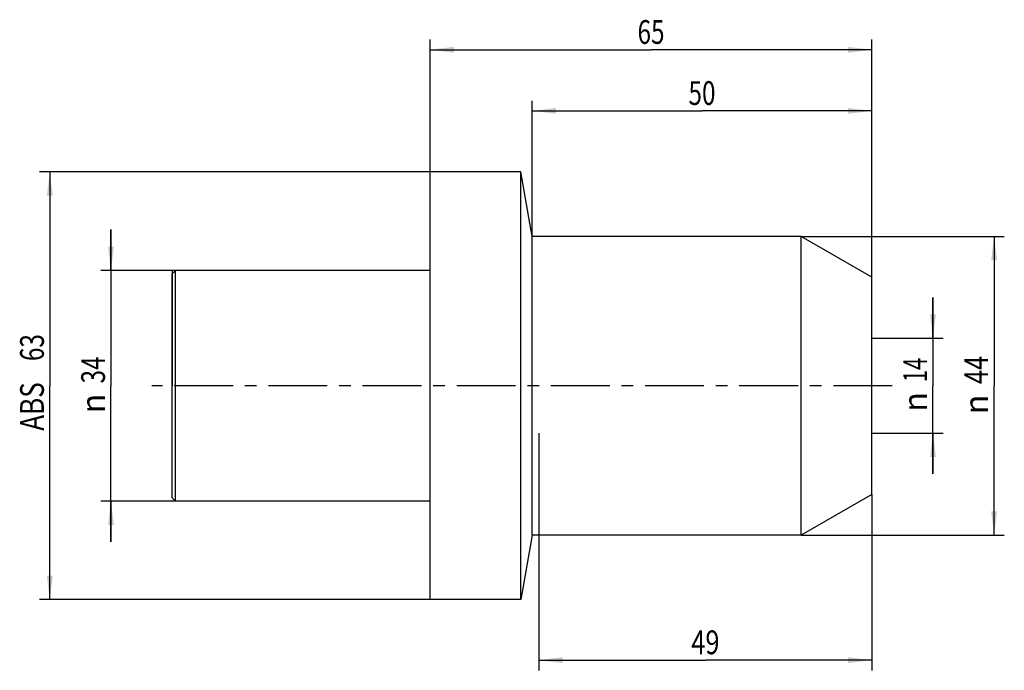
# Model space of a CAD drawing. Units: millimetres. Extents: x -60 to 84, y -42 to 54.
import ezdxf
from ezdxf.enums import TextEntityAlignment as Align

# ---------------------------------------------------------------- set-up
doc = ezdxf.new("R2010")
doc.units = ezdxf.units.MM
doc.header["$LTSCALE"] = 23.1
doc.linetypes.add('CENTER', pattern=[0.6, 0.375, -0.075, 0.075, -0.075])
doc.layers.get('0').update_dxf_attribs({"linetype": 'CONTINUOUS'})
for name, color, linetype in [('_03_2D_ZEICHNUNG_BEMASSUNGEN', 7, 'CONTINUOUS'), ('_30_VOLUMEN', 7, 'CONTINUOUS'), ('NOCUT', 7, 'CONTINUOUS'), ('T_STARTBEZUEGE', 7, 'CONTINUOUS')]:
    doc.layers.add(name, color=color, linetype=linetype)
doc.styles.get("Standard").update_dxf_attribs({"font": 'SIMPLEX.SHX', "width": 0.7})
doc.styles.add('TEXTSTYLE_2', font='gdt', dxfattribs={"width": 0.7})
doc.dimstyles.new('DIMSTYLE_1', dxfattribs={"dimtxt": 3.5, "dimasz": 3.5, "dimexe": 1.5, "dimexo": 0, "dimgap": 0.875, "dimtad": 1, "dimdsep": 46, "dimtxsty": 'STANDARD', "dimblk": '_FILLED', "dimblk1": '_FILLED', "dimblk2": '_FILLED', "dimcen": 0.09, "dimclrt": 2, "dimazin": 2, "dimtp": 0.3, "dimtm": 0.3, "dimtfac": 1, "dimtofl": 0, "dimtmove": 0, "dimatfit": 3, "dimldrblk": '_FILLED', "dimfxl": 1, "dimtolj": 1, "dimarcsym": 0})
doc.dimstyles.new('DIMSTYLE_2', dxfattribs={"dimtxt": 3.5, "dimasz": 3.5, "dimexe": 1.5, "dimexo": 0, "dimgap": 0.875, "dimtad": 1, "dimdsep": 46, "dimtxsty": 'STANDARD', "dimblk": '_FILLED', "dimblk1": '_FILLED', "dimblk2": '_FILLED', "dimcen": 0.09, "dimclrt": 2, "dimazin": 2, "dimtp": 0.2, "dimtm": 0.2, "dimtfac": 1, "dimtofl": 0, "dimtmove": 0, "dimatfit": 3, "dimldrblk": '_FILLED', "dimfxl": 1, "dimtolj": 1, "dimarcsym": 0})

# ---------------------------------------------------------------- blocks, each defined once
blk = doc.blocks.new('_FILLED')
at = {"color": 0, "linetype": 'BYBLOCK'}
blk.add_solid([(0, 0), (-1, 0.125), (-1, -0.125)], dxfattribs=at)
blk = doc.blocks.new('*D0')
at = {"layer": '_03_2D_ZEICHNUNG_BEMASSUNGEN', "color": 7, "linetype": 'CONTINUOUS'}
for p, q in [((54.61, 22), (84.5, 22)), ((83, 22), (83, 0)), ((83, -22), (83, 0)), ((54.61, -22), (84.5, -22))]:
    blk.add_line(p, q, dxfattribs=at)
at = {"layer": '_03_2D_ZEICHNUNG_BEMASSUNGEN', "color": 7, "linetype": 'CONTINUOUS', "xscale": 3.5, "yscale": 3.5, "zscale": 3.5}
for p, rotation in [((83, 22), 90), ((83, -22), 270)]:
    blk.add_blockref('_FILLED', p, dxfattribs=dict(at, rotation=rotation))
at = {"layer": '_03_2D_ZEICHNUNG_BEMASSUNGEN', "color": 2, "linetype": 'CONTINUOUS', "width": 0.785714}
blk.add_text('44', height=3.5, rotation=90, dxfattribs=at).set_placement((82.12, 2.33), align=Align.CENTER)
at = {"layer": '_03_2D_ZEICHNUNG_BEMASSUNGEN', "color": 2, "linetype": 'CONTINUOUS', "style": 'TEXTSTYLE_2'}
blk.add_text('n', height=3.5, rotation=90, dxfattribs=at).set_placement((82.12, -2.75), align=Align.CENTER)
blk = doc.blocks.new('*D1')
at = {"layer": '_03_2D_ZEICHNUNG_BEMASSUNGEN', "color": 7, "linetype": 'CONTINUOUS'}
for p, q in [((-47, 17), (-47, 23)), ((-47, 23), (-47, 0)), ((-37.5, 17), (-48.5, 17)), ((-47, -23), (-47, 0)), ((-37.5, -17), (-48.5, -17)), ((-47, -17), (-47, -23))]:
    blk.add_line(p, q, dxfattribs=at)
at = {"layer": '_03_2D_ZEICHNUNG_BEMASSUNGEN', "color": 7, "linetype": 'CONTINUOUS', "xscale": 3.5, "yscale": 3.5, "zscale": 3.5}
for p, rotation in [((-47, 17), 270), ((-47, -17), 90)]:
    blk.add_blockref('_FILLED', p, dxfattribs=dict(at, rotation=rotation))
at = {"layer": '_03_2D_ZEICHNUNG_BEMASSUNGEN', "color": 2, "linetype": 'CONTINUOUS', "width": 0.75}
blk.add_text('34', height=3.5, rotation=90, dxfattribs=at).set_placement((-47.88, 2.33), align=Align.CENTER)
at = {"layer": '_03_2D_ZEICHNUNG_BEMASSUNGEN', "color": 2, "linetype": 'CONTINUOUS', "style": 'TEXTSTYLE_2'}
blk.add_text('n', height=3.5, rotation=90, dxfattribs=at).set_placement((-47.88, -2.62), align=Align.CENTER)
blk = doc.blocks.new('*D2')
at = {"layer": '_03_2D_ZEICHNUNG_BEMASSUNGEN', "color": 7, "linetype": 'CONTINUOUS'}
for p, q in [((0, 31.5), (-57.5, 31.5)), ((-56, 31.5), (-56, 0)), ((-56, -31.5), (-56, 0)), ((0, -31.5), (-57.5, -31.5))]:
    blk.add_line(p, q, dxfattribs=at)
at = {"layer": '_03_2D_ZEICHNUNG_BEMASSUNGEN', "color": 7, "linetype": 'CONTINUOUS', "xscale": 3.5, "yscale": 3.5, "zscale": 3.5}
for p, rotation in [((-56, 31.5), 90), ((-56, -31.5), 270)]:
    blk.add_blockref('_FILLED', p, dxfattribs=dict(at, rotation=rotation))
at = {"layer": '_03_2D_ZEICHNUNG_BEMASSUNGEN', "color": 2, "linetype": 'CONTINUOUS'}
for s, width, p in [('63', 0.75, (-56.875, 5.625)), ('ABS ', 0.803571, (-56.875, -2.625))]:
    blk.add_text(s, height=3.5, rotation=90, dxfattribs=dict(at, width=width)).set_placement(p, align=Align.CENTER)
blk = doc.blocks.new('*D3')
at = {"layer": '_03_2D_ZEICHNUNG_BEMASSUNGEN', "color": 7, "linetype": 'CONTINUOUS'}
for p, q in [((74, 7), (74, 13)), ((74, 13), (74, 0)), ((65, 7), (75.5, 7)), ((74, -13), (74, 0)), ((65, -7), (75.5, -7)), ((74, -7), (74, -13))]:
    blk.add_line(p, q, dxfattribs=at)
at = {"layer": '_03_2D_ZEICHNUNG_BEMASSUNGEN', "color": 7, "linetype": 'CONTINUOUS', "xscale": 3.5, "yscale": 3.5, "zscale": 3.5}
for p, rotation in [((74, 7), 270), ((74, -7), 90)]:
    blk.add_blockref('_FILLED', p, dxfattribs=dict(at, rotation=rotation))
at = {"layer": '_03_2D_ZEICHNUNG_BEMASSUNGEN', "color": 2, "linetype": 'CONTINUOUS', "width": 0.678571}
blk.add_text('14', height=3.5, rotation=90, dxfattribs=at).set_placement((73.12, 2.33), align=Align.CENTER)
at = {"layer": '_03_2D_ZEICHNUNG_BEMASSUNGEN', "color": 2, "linetype": 'CONTINUOUS', "style": 'TEXTSTYLE_2'}
blk.add_text('n', height=3.5, rotation=90, dxfattribs=at).set_placement((73.12, -2.38), align=Align.CENTER)
blk = doc.blocks.new('*D4')
at = {"layer": '_03_2D_ZEICHNUNG_BEMASSUNGEN', "color": 7, "linetype": 'CONTINUOUS'}
for p, q in [((16, -7), (16, -41.93)), ((65, -16), (65, -41.93)), ((16, -40.43), (40.5, -40.43)), ((65, -40.43), (40.5, -40.43))]:
    blk.add_line(p, q, dxfattribs=at)
at = {"layer": '_03_2D_ZEICHNUNG_BEMASSUNGEN', "color": 7, "linetype": 'CONTINUOUS', "xscale": 3.5, "yscale": 3.5, "zscale": 3.5, "rotation": 180}
blk.add_blockref('_FILLED', (16, -40.43), dxfattribs=at)
at = {"layer": '_03_2D_ZEICHNUNG_BEMASSUNGEN', "color": 7, "linetype": 'CONTINUOUS', "xscale": 3.5, "yscale": 3.5, "zscale": 3.5}
blk.add_blockref('_FILLED', (65, -40.43), dxfattribs=at)
at = {"layer": '_03_2D_ZEICHNUNG_BEMASSUNGEN', "color": 2, "linetype": 'CONTINUOUS', "width": 0.785714}
blk.add_text('49', height=3.5, dxfattribs=at).set_placement((40.5, -39.55), align=Align.CENTER)
blk = doc.blocks.new('*D5')
at = {"layer": '_03_2D_ZEICHNUNG_BEMASSUNGEN', "color": 7, "linetype": 'CONTINUOUS'}
for p, q in [((15, 22), (15, 42)), ((65, 16), (65, 42)), ((15, 40.5), (40, 40.5)), ((65, 40.5), (40, 40.5))]:
    blk.add_line(p, q, dxfattribs=at)
at = {"layer": '_03_2D_ZEICHNUNG_BEMASSUNGEN', "color": 7, "linetype": 'CONTINUOUS', "xscale": 3.5, "yscale": 3.5, "zscale": 3.5, "rotation": 180}
blk.add_blockref('_FILLED', (15, 40.5), dxfattribs=at)
at = {"layer": '_03_2D_ZEICHNUNG_BEMASSUNGEN', "color": 7, "linetype": 'CONTINUOUS', "xscale": 3.5, "yscale": 3.5, "zscale": 3.5}
blk.add_blockref('_FILLED', (65, 40.5), dxfattribs=at)
at = {"layer": '_03_2D_ZEICHNUNG_BEMASSUNGEN', "color": 2, "linetype": 'CONTINUOUS', "width": 0.75}
blk.add_text('50', height=3.5, dxfattribs=at).set_placement((40, 41.375), align=Align.CENTER)
blk = doc.blocks.new('*D6')
at = {"layer": '_03_2D_ZEICHNUNG_BEMASSUNGEN', "color": 7, "linetype": 'CONTINUOUS'}
for p, q in [((0, 31.5), (0, 51)), ((65, 16), (65, 51)), ((0, 49.5), (32.5, 49.5)), ((65, 49.5), (32.5, 49.5))]:
    blk.add_line(p, q, dxfattribs=at)
at = {"layer": '_03_2D_ZEICHNUNG_BEMASSUNGEN', "color": 7, "linetype": 'CONTINUOUS', "xscale": 3.5, "yscale": 3.5, "zscale": 3.5, "rotation": 180}
blk.add_blockref('_FILLED', (0, 49.5), dxfattribs=at)
at = {"layer": '_03_2D_ZEICHNUNG_BEMASSUNGEN', "color": 7, "linetype": 'CONTINUOUS', "xscale": 3.5, "yscale": 3.5, "zscale": 3.5}
blk.add_blockref('_FILLED', (65, 49.5), dxfattribs=at)
at = {"layer": '_03_2D_ZEICHNUNG_BEMASSUNGEN', "color": 2, "linetype": 'CONTINUOUS', "width": 0.75}
blk.add_text('65', height=3.5, dxfattribs=at).set_placement((32.5, 50.375), align=Align.CENTER)

msp = doc.modelspace()

# ---------------------------------------------------------------- linework, layer by layer
at = {"layer": '_30_VOLUMEN', "color": 4, "linetype": 'CONTINUOUS'}
for p, q in [((0, -31.5), (0, 31.5)), ((13.325, 31.5), (0, 31.5)), ((13.325, -31.5), (13.325, 31.5)), ((15, 22), (13.325, 31.5)), ((15, -22), (15, 22)), ((54.608, 22), (15, 22)), ((65, 16), (54.608, 22)), ((54.608, -22), (54.608, 22)), ((-38, 16.5), (-37.5, 17)), ((-38, -16.5), (-38, 16.5)), ((-37.5, -17), (-37.5, 17)), ((0, 17), (-37.5, 17)), ((65, -16), (65, 16)), ((-38, -16.5), (-37.5, -17)), ((0, -17), (-37.5, -17)), ((65, -16), (54.608, -22)), ((15, -22), (13.325, -31.5)), ((54.608, -22), (15, -22)), ((13.325, -31.5), (0, -31.5))]:
    msp.add_line(p, q, dxfattribs=at)
at = {"layer": 'NOCUT', "color": 7, "linetype": 'CONTINUOUS'}
for p, q in [((0, 17), (0, 31.5)), ((13.325, 31.5), (0, 31.5)), ((15, 22), (13.325, 31.5)), ((54.608, 22), (15, 22)), ((65, 16), (54.608, 22)), ((-38, 17), (-38, 0)), ((0, 17), (-38, 17)), ((65, 0), (65, 16))]:
    msp.add_line(p, q, dxfattribs=at)
at = {"layer": 'T_STARTBEZUEGE', "color": 7, "linetype": 'CENTER'}
msp.add_line((68, 0), (-41, 0), dxfattribs=at)

# ---------------------------------------------------------------- dimensions: what is measured, and where the dimension line sits
at = {"layer": '_03_2D_ZEICHNUNG_BEMASSUNGEN', "color": 7, "linetype": 'CONTINUOUS'}
for base, p1, p2, picture, middle in [((65, 49.5), (0, 31.5), (65, 16), '*D6', (32, 49.5)), ((65, -40.427), (16, -7), (65, -16), '*D4', (40, -40.427))]:
    dim = msp.add_linear_dim(base=base, p1=p1, p2=p2, dimstyle='DIMSTYLE_1', dxfattribs=at)
    dim.commit()
    dim.dimension.update_dxf_attribs({"geometry": picture, "text_midpoint": middle, "dimtype": 160})
dim = msp.add_linear_dim(base=(15, 40.5), p1=(65, 16), p2=(15, 22), angle=180, dimstyle='DIMSTYLE_1', dxfattribs=at)
dim.commit()
dim.dimension.update_dxf_attribs({"geometry": '*D5', "text_midpoint": (39.5, 40.5), "dimtype": 160})
for base, p1, p2, text, dimstyle, picture, middle in [((-56, -31.5), (0, 31.5), (0, -31.5), 'ABS <>', 'DIMSTYLE_1', '*D2', (-56, 0)), ((-47, -17), (-37.5, 17), (-37.5, -17), '%%c<>', 'DIMSTYLE_1', '*D1', (-47, 0)), ((83, -22), (54.608, 22), (54.608, -22), '%%c<>', 'DIMSTYLE_1', '*D0', (83, 0)), ((74, -7), (65, 7), (65, -7), '%%c<>', 'DIMSTYLE_2', '*D3', (74, 0))]:
    dim = msp.add_linear_dim(base=base, p1=p1, p2=p2, angle=270, text=text, dimstyle=dimstyle, dxfattribs=at)
    dim.commit()
    dim.dimension.update_dxf_attribs({"geometry": picture, "text_midpoint": middle, "dimtype": 160})

doc.saveas('drawing.dxf')
